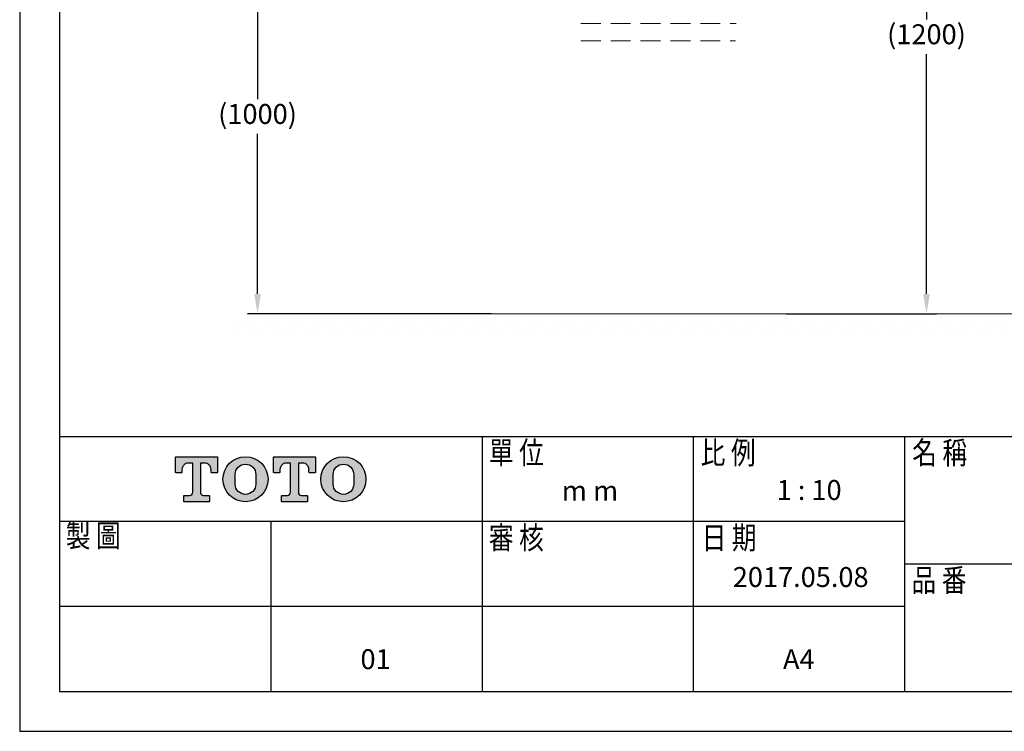
# Model space of a CAD drawing. Units: millimetres. Extents: x 0 to 210, y 0 to 297.
# Drawn here: x 0 to 124, y 0 to 89 of the extents above; entities that cross this region are included whole.
import ezdxf
from ezdxf.enums import TextEntityAlignment as Align

# ---------------------------------------------------------------- set-up
doc = ezdxf.new("R2010")
doc.units = ezdxf.units.MM
doc.header["$PDMODE"] = 3
doc.linetypes.add('HIDDEN', pattern=[0.375, 0.25, -0.125])
doc.layers.add('繪圖線', color=7, linetype='Continuous')
doc.layers.add('虛線', color=6, linetype='HIDDEN', lineweight=25)
doc.styles.add('AEH', font='simplex.shx', dxfattribs={"width": 0.8, "bigfont": 'chineset.shx'})
doc.styles.get("Standard").update_dxf_attribs({"font": 'Microsoft JhengHei.ttf'})
doc.dimstyles.new('ISO-25', dxfattribs={"dimtxt": 2.5, "dimasz": 2.5, "dimexe": 1.25, "dimexo": 0.625, "dimtad": 1, "dimtih": 1, "dimtoh": 1, "dimdec": 0, "dimlfac": 10, "dimdsep": 46, "dimtxsty": 'Standard', "dimcen": 2.5, "dimclrd": 3, "dimclre": 3, "dimclrt": 2, "dimadec": 0, "dimazin": 2, "dimtfac": 1, "dimtdec": 0, "dimtmove": 0, "dimatfit": 3, "dimfxl": 1, "dimarcsym": 0})

# ---------------------------------------------------------------- blocks, each defined once
blk = doc.blocks.new('*D70')
at = {"layer": 'Defpoints', "color": 0, "ltscale": 5, "transparency": 16777216}
for p in [(96.13, 121.89), (95.5, 52.38), (113.75, 52.38)]:
    blk.add_point(p, dxfattribs=at)
at = {"layer": '繪圖線', "color": 3, "lineweight": -2, "ltscale": 5, "transparency": 16777216}
for p, q in [((96.75, 121.89), (115, 121.89)), ((113.75, 119.39), (113.75, 89.32)), ((113.75, 54.88), (113.75, 84.95)), ((96.13, 52.38), (115, 52.38))]:
    blk.add_line(p, q, dxfattribs=at)
at = {"layer": '繪圖線', "color": 3, "ltscale": 5, "transparency": 16777216}
for points in [[(113.34, 119.39), (114.17, 119.39), (113.75, 121.89)], [(113.34, 54.88), (114.17, 54.88), (113.75, 52.38)]]:
    blk.add_solid(points, dxfattribs=at)
at = {"layer": '繪圖線', "color": 2, "ltscale": 5, "transparency": 16777216, "insert": (113.75, 87.14), "char_height": 2.5, "attachment_point": 5}
blk.add_mtext('(1200)', dxfattribs=at)
blk = doc.blocks.new('*D71')
at = {"layer": 'Defpoints', "color": 0, "ltscale": 5, "transparency": 16777216}
for p in [(52.1, 101.89), (29.84, 52.38), (59.76, 52.38)]:
    blk.add_point(p, dxfattribs=at)
at = {"layer": '繪圖線', "color": 3, "lineweight": -2, "ltscale": 5, "transparency": 16777216}
for p, q in [((51.48, 101.89), (28.59, 101.89)), ((29.84, 99.39), (29.84, 79.32)), ((29.84, 54.88), (29.84, 74.95)), ((59.13, 52.38), (28.59, 52.38))]:
    blk.add_line(p, q, dxfattribs=at)
at = {"layer": '繪圖線', "color": 3, "ltscale": 5, "transparency": 16777216}
for points in [[(29.42, 99.39), (30.26, 99.39), (29.84, 101.89)], [(29.42, 54.88), (30.26, 54.88), (29.84, 52.38)]]:
    blk.add_solid(points, dxfattribs=at)
at = {"layer": '繪圖線', "color": 2, "ltscale": 5, "transparency": 16777216, "insert": (29.84, 77.14), "char_height": 2.5, "attachment_point": 5}
blk.add_mtext('(1000)', dxfattribs=at)

msp = doc.modelspace()

# ---------------------------------------------------------------- hatches: boundary and pattern name
at = {"layer": '繪圖線', "ltscale": 5}
h = msp.add_hatch(dxfattribs=at)
h.set_pattern_fill('DOTS', color=0, scale=0.9)
h.set_pattern_definition([(0, (-347.563, 0), (0.714375, 1.42875), [0, -1.42875])])
h.paths.add_polyline_path([(155.33, 52.38), (26.11, 52.38), (26.11, 49.5), (155.33, 49.5)])
h.paths.add_polyline_path([(158.21, 99.89), (155.33, 99.89), (155.33, 49.5), (158.21, 49.5)])
at = {"layer": '繪圖線', "linetype": 'ByBlock'}
for points in [[(21.7, 30, -0.414214), (21.3, 29.6), (20.65, 29.6, 0.414214), (20.57, 29.52), (20.57, 28.87, 0.414214), (20.65, 28.79), (23.73, 28.79, 0.414214), (23.81, 28.87), (23.81, 29.52, 0.414214), (23.73, 29.6), (23.07, 29.6, -0.414214), (22.67, 30), (22.67, 33.65), (23.21, 33.65, -0.414214), (24.01, 32.85), (24.01, 32.52, 0.414214), (24.09, 32.44), (24.74, 32.44, 0.414214), (24.82, 32.52), (24.82, 34.38, 0.414214), (24.74, 34.46), (19.64, 34.46, 0.414214), (19.55, 34.38), (19.55, 32.52, 0.414214), (19.64, 32.44), (20.28, 32.44, 0.414214), (20.36, 32.52), (20.36, 32.85, -0.414214), (21.16, 33.65), (21.7, 33.65)], [(33.98, 30, -0.414214), (33.58, 29.6), (32.93, 29.6, 0.414214), (32.85, 29.52), (32.85, 28.87, 0.414214), (32.93, 28.79), (36.01, 28.79, 0.414214), (36.09, 28.87), (36.09, 29.52, 0.414214), (36.01, 29.6), (35.35, 29.6, -0.414214), (34.96, 30), (34.96, 33.65), (35.49, 33.65, -0.414214), (36.29, 32.85), (36.29, 32.52, 0.414214), (36.37, 32.44), (37.02, 32.44, 0.414214), (37.1, 32.52), (37.1, 34.38, 0.414214), (37.02, 34.46), (31.92, 34.46, 0.414214), (31.84, 34.38), (31.84, 32.52, 0.414214), (31.92, 32.44), (32.57, 32.44, 0.414214), (32.65, 32.52), (32.65, 32.85, -0.414214), (33.45, 33.65), (33.98, 33.65)]]:
    msp.add_hatch(color=0, dxfattribs=at).paths.add_polyline_path(points)
at = {"layer": '繪圖線'}
h = msp.add_hatch(color=0, dxfattribs=at)
edge = h.paths.add_edge_path()
edge.add_ellipse((28.33, 31.63), major_axis=(-2.83, 0), ratio=1, start_angle=0, end_angle=360)
h.paths.add_polyline_path([(29.62, 32.23), (29.62, 31.02, -1), (27.03, 31.02), (27.03, 32.23, -1)], flags=16)
h = msp.add_hatch(color=0, dxfattribs=at)
edge = h.paths.add_edge_path()
edge.add_ellipse((40.61, 31.63), major_axis=(-2.83, 0), ratio=1, start_angle=0, end_angle=360)
h.paths.add_polyline_path([(41.91, 32.23), (41.91, 31.02, -1), (39.32, 31.02), (39.32, 32.23, -1)], flags=16)

# ---------------------------------------------------------------- linework, layer by layer
at = {"lineweight": 30}
for p, q in [((5, 37), (205, 37)), ((5.83, 37), (205, 37)), ((58, 37), (58, 5)), ((84.5, 37), (84.5, 5)), ((111, 37), (111, 5)), ((111, 26.33), (5, 26.33)), ((31.5, 26.33), (31.5, 5)), ((111, 21), (205, 21)), ((111, 15.67), (5, 15.67))]:
    msp.add_line(p, q, dxfattribs=at)
msp.add_lwpolyline([(0, 0), (210, 0), (210, 297), (0, 297)], close=True)
msp.add_lwpolyline([(5, 5), (205, 5), (205, 292), (5, 292)], close=True, dxfattribs=at)
at = {"layer": '繪圖線', "lineweight": 0}
msp.add_line((29.84, 52.38), (155.33, 52.38), dxfattribs=at)
at = {"layer": '繪圖線', "color": 0}
for points in [[(21.7, 33.65), (21.16, 33.65, 0.414214), (20.36, 32.85), (20.36, 32.52, -0.414214), (20.28, 32.44), (19.64, 32.44, -0.414214), (19.55, 32.52), (19.55, 34.38, -0.414214), (19.64, 34.46), (24.74, 34.46, -0.414214), (24.82, 34.38), (24.82, 32.52, -0.414214), (24.74, 32.44), (24.09, 32.44, -0.414214), (24.01, 32.52), (24.01, 32.85, 0.414214), (23.21, 33.65), (22.67, 33.65), (22.67, 30, 0.414214), (23.07, 29.6), (23.73, 29.6, -0.414214), (23.81, 29.52), (23.81, 28.87, -0.414214), (23.73, 28.79), (20.65, 28.79, -0.414214), (20.57, 28.87), (20.57, 29.52, -0.414214), (20.65, 29.6), (21.3, 29.6, 0.414214), (21.7, 30)], [(27.03, 32.23, -1), (29.62, 32.23), (29.62, 31.02, -1), (27.03, 31.02)], [(33.98, 33.65), (33.45, 33.65, 0.414214), (32.65, 32.85), (32.65, 32.52, -0.414214), (32.57, 32.44), (31.92, 32.44, -0.414214), (31.84, 32.52), (31.84, 34.38, -0.414214), (31.92, 34.46), (37.02, 34.46, -0.414214), (37.1, 34.38), (37.1, 32.52, -0.414214), (37.02, 32.44), (36.37, 32.44, -0.414214), (36.29, 32.52), (36.29, 32.85, 0.414214), (35.49, 33.65), (34.96, 33.65), (34.96, 30, 0.414214), (35.35, 29.6), (36.01, 29.6, -0.414214), (36.09, 29.52), (36.09, 28.87, -0.414214), (36.01, 28.79), (32.93, 28.79, -0.414214), (32.85, 28.87), (32.85, 29.52, -0.414214), (32.93, 29.6), (33.58, 29.6, 0.414214), (33.98, 30)], [(39.32, 32.23, -1), (41.91, 32.23), (41.91, 31.02, -1), (39.32, 31.02)]]:
    msp.add_lwpolyline(points, format="xyb", close=True, dxfattribs=at)
for centre in [(28.33, 31.63), (40.61, 31.63)]:
    msp.add_ellipse(centre, major_axis=(-2.83, 0), ratio=1, dxfattribs=at)
at = {"layer": '虛線', "color": 32, "linetype": 'HIDDEN', "lineweight": 15, "ltscale": 10}
for p, q in [((70.39, 88.82), (89.87, 88.82)), ((70.39, 86.62), (89.81, 86.63))]:
    msp.add_line(p, q, dxfattribs=at)

# ---------------------------------------------------------------- texts
at = {"layer": '繪圖線', "color": 0, "lineweight": 18, "style": 'AEH', "width": 0.8}
for s, p in [('單 位', (62.3, 33.54)), ('比 例', (88.87, 33.54)), ('名 稱', (115.4, 33.54)), ('製 圖', (9.23, 23.13)), ('審 核', (62.3, 22.87)), ('日 期', (88.99, 22.87)), ('品 番', (115.32, 17.54))]:
    msp.add_text(s, height=2.841, dxfattribs=at).set_placement(p, align=Align.CENTER)
at = {"layer": '繪圖線', "color": 0, "char_height": 2.5, "attachment_point": 1}
for s, insert, width in [('1 : 10', (94.95, 31.53), 9.3056), ('m m', (68, 31.44), 7.3387), ('2017.05.08', (89.45, 20.61), 28.881), ('01', (42.75, 10.3), 4.7737), ('A4', (95.75, 10.3), 4.7737)]:
    msp.add_mtext(s, dxfattribs=dict(at, insert=insert, width=width))

# ---------------------------------------------------------------- dimensions: what is measured, and where the dimension line sits
at = {"layer": '繪圖線', "ltscale": 5}
for base, p1, p2, text, picture, middle in [((113.75, 52.38), (96.13, 121.89), (95.5, 52.38), '(1200)', '*D70', (113.75, 87.14)), ((29.84, 52.38), (52.1, 101.89), (59.76, 52.38), '(1000)', '*D71', (29.84, 77.14))]:
    dim = msp.add_linear_dim(base=base, p1=p1, p2=p2, angle=90, text=text, dimstyle='ISO-25', dxfattribs=at)
    dim.commit()
    dim.dimension.update_dxf_attribs({"geometry": picture, "text_midpoint": middle})

doc.saveas('drawing.dxf')
